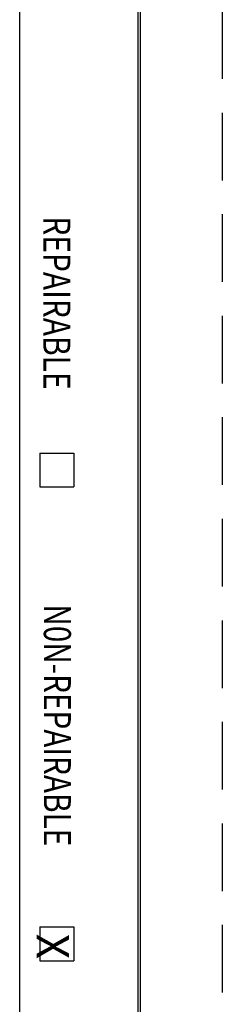
# Paper-space layout 'Layout1' of a CAD drawing. Units: inches. Extents: x 0 to 17, y 0 to 11.
# Drawn here: x 16.2 to 17, y 3.7 to 7.3 of the extents above; entities that cross this region are included whole.
import ezdxf

# ---------------------------------------------------------------- set-up
doc = ezdxf.new("R2010")
doc.units = ezdxf.units.IN
doc.header["$MEASUREMENT"] = 0
doc.linetypes.add('HIDDEN', pattern=[0.375, 0.25, -0.125])
doc.layers.add('border', color=240, linetype='Continuous', lineweight=25, true_color=0xff003f)
doc.layers.add('Border (ANSI)', color=7, linetype='Continuous', lineweight=70)
doc.layers.add('Viewport1ForCustomObjects_0', color=7, linetype='Continuous')

# ---------------------------------------------------------------- blocks, each defined once
blk = doc.blocks.new('CustomObjectsInViewport1_0')
at = {"layer": 'border', "color": 7, "linetype": 'HIDDEN'}
blk.add_line((16.99, 0.01), (16.99, 10.99), dxfattribs=at)
at = {"layer": 'border', "color": 7, "linetype": 'Continuous'}
for p, q in [((16.24, 10.6775), (16.24, 0.3225)), ((16.6775, 10.6775), (16.6775, 0.3225)), ((16.6875, 0.3125), (16.6875, 10.6875)), ((16.315, 5.7525), (16.315, 5.6275)), ((16.315, 5.7525), (16.44, 5.7525)), ((16.44, 5.7525), (16.44, 5.6275)), ((16.315, 5.6275), (16.44, 5.6275)), ((16.315, 4.0025), (16.315, 3.8775)), ((16.315, 4.0025), (16.44, 4.0025)), ((16.44, 4.0025), (16.44, 3.8775)), ((16.315, 3.8775), (16.44, 3.8775))]:
    blk.add_line(p, q, dxfattribs=at)
at = {"layer": 'border', "color": 7, "char_height": 0.1, "attachment_point": 1, "rotation": 270}
for s, insert in [('\\fTahoma|b0|i0;\\W0.8096983;REPAIRABLE', (16.4275, 6.6271)), ('\\fTahoma|b0|i0;\\W0.8047256;N0N-REPAIRABLE', (16.4295, 5.1942))]:
    blk.add_mtext(s, dxfattribs=dict(at, insert=insert))
at = {"layer": 'Border (ANSI)', "insert": (16.4224, 3.9777), "char_height": 0.12, "attachment_point": 1, "rotation": 270}
blk.add_mtext('\\fTahoma|b0|i0;\\W1.;X', dxfattribs=at)

psp = doc.layouts.get("Layout1")

# ---------------------------------------------------------------- block references
at = {"layer": 'Viewport1ForCustomObjects_0'}
psp.add_blockref('CustomObjectsInViewport1_0', (-0.01, -0.01), dxfattribs=at)

doc.saveas('drawing.dxf')
